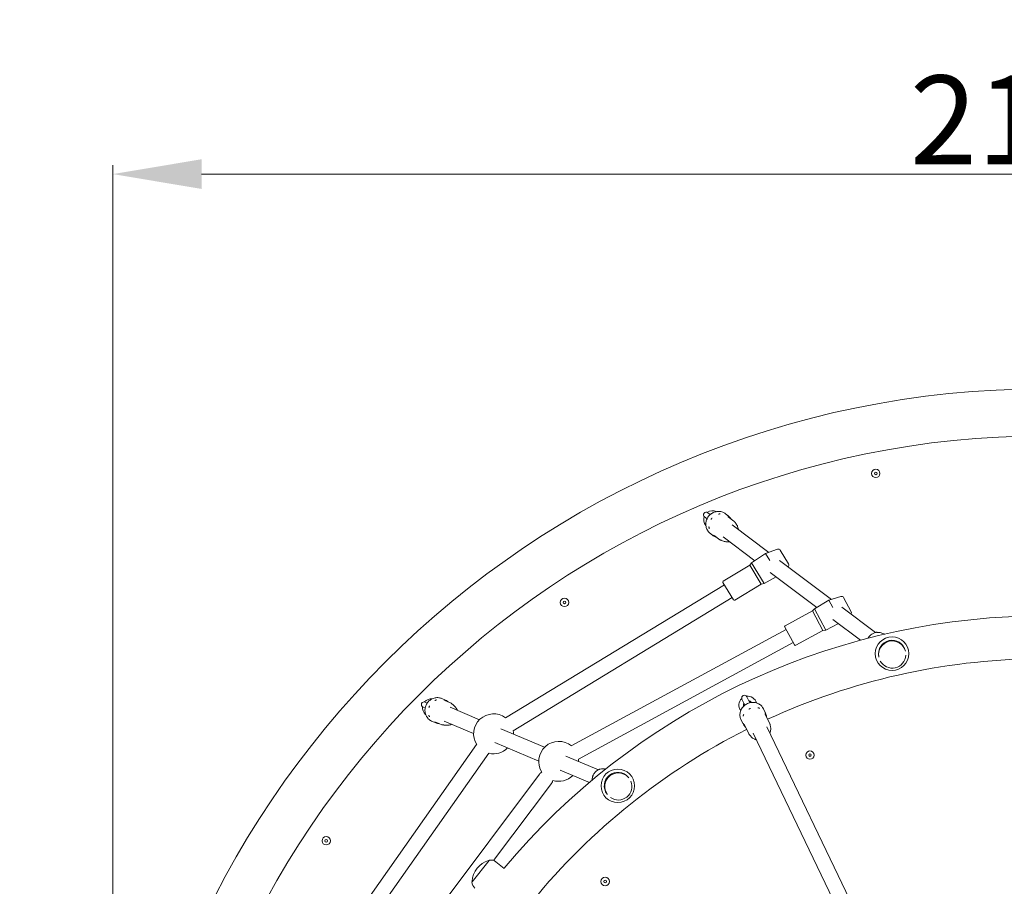
# Model space of a CAD drawing. Units: millimetres. Extents: x 9572 to 26951, y -4171 to 12644.
# Drawn here: x 20546 to 21656, y 3744 to 4720 of the extents above; entities that cross this region are included whole.
import ezdxf

# ---------------------------------------------------------------- set-up
doc = ezdxf.new("R2010")
doc.units = ezdxf.units.MM
doc.header["$LTSCALE"] = 30
doc.linetypes.add('ACAD_ISO03W100', pattern=[30, 12, -18])
doc.layers.add('InterSystem-dimension', color=7, linetype='Continuous', lineweight=5)
doc.layers.add('InterSystem-drawing', color=7, linetype='Continuous', lineweight=9)
doc.styles.add('arial', font='arial.ttf')
doc.dimstyles.new('IS_1-50(mm)', dxfattribs={"dimtxt": 100, "dimasz": 100, "dimexe": 10, "dimexo": 50, "dimgap": 10, "dimtad": 1, "dimdec": 0, "dimrnd": 0.5, "dimzin": 0, "dimtxsty": 'arial', "dimcen": 100, "dimclrd": 256, "dimclre": 256, "dimclrt": 256, "dimadec": 1, "dimazin": 0, "dimtfac": 1, "dimtdec": 0, "dimtmove": 0, "dimatfit": 3, "dimfxl": 0, "dimtolj": 1, "dimtzin": 0, "dimlwd": -1, "dimlwe": -1, "dimarcsym": 0})

# ---------------------------------------------------------------- blocks, each defined once
blk = doc.blocks.new('*D2')
at = {"layer": 'Defpoints', "color": 0, "transparency": 16777216}
for p in [(24751, 6654.9), (18651, 3254.4), (24751, 3254.4)]:
    blk.add_point(p, dxfattribs=at)
at = {"layer": 'InterSystem-dimension', "transparency": 16777216}
for p, q in [((18651, 3304.4), (18651, 6664.9)), ((24751, 3304.4), (24751, 6664.9)), ((18751, 6654.9), (24651, 6654.9))]:
    blk.add_line(p, q, dxfattribs=at)
for points in [[(18751, 6671.5), (18751, 6638.2), (18651, 6654.9)], [(24651, 6671.5), (24651, 6638.2), (24751, 6654.9)]]:
    blk.add_solid(points, dxfattribs=at)
at = {"layer": 'InterSystem-dimension', "transparency": 16777216, "insert": (21701, 6715.9), "char_height": 100, "attachment_point": 5, "style": 'arial'}
blk.add_mtext('\\A1;6100', dxfattribs=at)
blk = doc.blocks.new('*D3')
at = {"layer": 'Defpoints', "color": 0, "transparency": 16777216}
for p in [(22751, 4546.3), (20651, 3254.4), (22751, 3254.4)]:
    blk.add_point(p, dxfattribs=at)
at = {"layer": 'InterSystem-dimension', "transparency": 16777216}
for p, q in [((20651, 3304.4), (20651, 4556.3)), ((22751, 3304.4), (22751, 4556.3)), ((20751, 4546.3), (22651, 4546.3))]:
    blk.add_line(p, q, dxfattribs=at)
for points in [[(20751, 4563), (20751, 4529.6), (20651, 4546.3)], [(22651, 4563), (22651, 4529.6), (22751, 4546.3)]]:
    blk.add_solid(points, dxfattribs=at)
at = {"layer": 'InterSystem-dimension', "transparency": 16777216, "insert": (21701, 4607.4), "char_height": 100, "attachment_point": 5, "style": 'arial'}
blk.add_mtext('\\A1;2100', dxfattribs=at)

msp = doc.modelspace()

# ---------------------------------------------------------------- linework, layer by layer
at = {"layer": 'InterSystem-drawing'}
for p, q in [((21324.5, 4162.7), (21321.7, 4164.8)), ((21341.6, 4163.6), (21344.7, 4161.3)), ((21318.1, 4160), (21320.9, 4157.9)), ((21351.2, 4155.4), (21344.6, 4160.3)), ((21324.8, 4141.2), (21327.9, 4138.9)), ((21349.2, 4151.1), (21390.6, 4120)), ((21335.5, 4134.3), (21328.8, 4139.3)), ((21339, 4137.5), (21374.8, 4110.6)), ((21371.2, 4108.2), (21387, 4118.7)), ((21400.4, 4123.6), (21387, 4118.7)), ((21391.8, 4110.9), (21387, 4118.7)), ((21412.8, 4107.1), (21403.4, 4122.6)), ((21369.1, 4105.8), (21371.2, 4108.2)), ((21385.2, 4085.1), (21371.2, 4108.2)), ((21402.5, 4111.1), (21461.2, 4067)), ((21339.2, 4087.6), (21369.1, 4105.8)), ((21382.1, 4084.4), (21369.1, 4105.8)), ((21392.2, 4097.5), (21444.8, 4058.1)), ((21412.4, 4103.9), (21412.2, 4103.8)), ((21350.8, 4066.6), (21338.9, 4086.2)), ((21382.1, 4084.4), (21385.2, 4085.1)), ((21385.2, 4085.1), (21398.8, 4092.6)), ((21340.5, 4083.7), (21093.6, 3933.8)), ((21352.2, 4066.2), (21382.1, 4084.4)), ((21349.3, 4069.1), (21102.4, 3919.2)), ((21441.9, 4056.4), (21458.2, 4066.1)), ((21471.8, 4070.3), (21458.2, 4066.1)), ((21462.6, 4058.1), (21458.2, 4066.1)), ((21483.4, 4053.2), (21474.8, 4069.2)), ((21409, 4037.4), (21439.7, 4054.1)), ((21439.7, 4054.1), (21441.9, 4056.4)), ((21451.6, 4032.1), (21439.7, 4054.1)), ((21454.8, 4032.6), (21441.9, 4056.4)), ((21473, 4058.2), (21511, 4029.7)), ((21462.8, 4044.6), (21494.1, 4021.1)), ((21410, 4033.4), (21167.9, 3902.1)), ((21419.5, 4015.8), (21408.6, 4036)), ((21420.9, 4015.4), (21451.6, 4032.1)), ((21451.6, 4032.1), (21454.8, 4032.6)), ((21454.8, 4032.6), (21469.2, 4039.8)), ((21418.1, 4018.4), (21176, 3887.2)), ((21022, 3955.4), (21025.2, 3954.1)), ((21032.3, 3950.2), (21025.3, 3953.1)), ((21360.3, 3954.9), (21363.6, 3948)), ((21369.1, 3950.6), (21365.7, 3957.5)), ((21000.7, 3945.9), (21003.2, 3944.9)), ((21005.5, 3950.4), (21003.1, 3951.5)), ((21031.2, 3945.6), (21064.3, 3931.6)), ((21384.4, 3944), (21386.9, 3939)), ((21011.1, 3929.6), (21014.3, 3928.3)), ((21024.6, 3929.9), (21057.7, 3915.9)), ((21359.2, 3931.9), (21361.7, 3926.8)), ((21391.8, 3926.9), (21386.5, 3937.9)), ((21022.1, 3925.9), (21015.1, 3928.8)), ((21088.4, 3921.4), (21137.8, 3900.7)), ((21368.1, 3915.5), (21362.7, 3926.5)), ((21388.2, 3923.6), (21541.3, 3605.7)), ((21372.8, 3916.3), (21526, 3598.3)), ((21061.2, 3903.6), (20872.9, 3636.9)), ((21081.8, 3905.8), (21131.2, 3885)), ((21075.1, 3893.8), (20886.8, 3627.1)), ((21161.9, 3890.5), (21198.4, 3875.1)), ((21155.3, 3874.8), (21188.4, 3860.9)), ((21132, 3870.1), (20946.3, 3622.9)), ((21145.6, 3859.9), (21080.3, 3772.9)), ((21075.2, 3773.1), (21056, 3749)), ((21092.1, 3764.1), (21082.9, 3771.5))]:
    msp.add_line(p, q, dxfattribs=at)
at = {"layer": 'InterSystem-drawing', "linetype": 'ACAD_ISO03W100', "ltscale": 0.3}
msp.add_circle((21701, 3254.4), 3050, dxfattribs=at)
at = {"layer": 'InterSystem-drawing'}
for centre, radius in [((21701, 3254.4), 1050), ((21511.1, 4209.1), 4.75), ((21511.1, 4209.1), 1.5), ((21160.2, 4063.8), 4.75), ((21160.2, 4063.8), 1.5), ((21529.5, 4006), 18.9), ((21437, 3891.8), 4.75), ((21437, 3891.8), 1.5), ((21220.3, 3857.1), 18.9), ((20891.6, 3795.2), 4.75), ((20891.6, 3795.2), 1.5), ((21206.1, 3749.3), 4.75), ((21206.1, 3749.3), 1.5)]:
    msp.add_circle(centre, radius, dxfattribs=at)
for centre, radius, start, end in [((21701, 3254.4), 997, 90.0115, 269.9885), ((21319.9, 4162.4), 3, 53.1246, 233.1246), ((21327.1, 4157), 10, 64.906, 125.9784), ((21327.1, 4157), 10, 160.2708, 221.3432), ((21401.3, 4121.3), 2.48, 31.2689, 110.1558), ((21410.7, 4105.8), 2.48, 312.3819, 31.2689), ((21339.7, 4086.8), 1, 121.2689, 211.2689), ((21351.7, 4067.1), 1, 211.2689, 301.2689), ((21472.6, 4068), 2.48, 28.4676, 107.3545), ((21481.2, 4052), 2.48, 322.984, 28.4676), ((21701, 3254.4), 794.2, 91.3637, 140.0649), ((21409.4, 4036.5), 1, 118.4676, 208.4676), ((21529.5, 4006), 15.2, 13.9316, 191.7827), ((21529.7, 4005), 15.3, 14.3869, 191.3274), ((21420.4, 4016.3), 1, 208.4676, 298.4676), ((21701, 3254.4), 745.9, 90.7682, 114.7032), ((21529.7, 4005), 15.3, 208.7711, 356.9432), ((21010.2, 3945.2), 10, 84.7696, 139.9985), ((21366.9, 3948.1), 10, 132.8605, 217.3605), ((21363, 3956.2), 3, 25.7143, 205.7143), ((21366.9, 3948.1), 10, 14.068, 98.5681), ((21366.9, 3948.1), 5, 35.3612, 78.8444), ((21366.9, 3948.1), 4.5, 38.7511, 73.904), ((21001.9, 3948.7), 3, 67.1447, 247.1447), ((21010.2, 3945.2), 10, 174.2909, 229.5198), ((21366.9, 3948.1), 5, 152.5842, 196.0673), ((21366.9, 3948.1), 4.5, 157.5246, 192.6774), ((21080.2, 3915.7), 22.5, 53.465, 212.5644), ((21080.2, 3915.7), 22.5, 359.3408, 9.0728), ((21701, 3254.4), 745.9, 116.7254, 140.6604), ((21080.2, 3915.7), 22.5, 256.9566, 314.9486), ((21153.7, 3884.7), 22.5, 50.6637, 213.0233), ((21153.7, 3884.7), 22.5, 359.3408, 6.2715), ((21138.8, 3865), 8.5, 118.2931, 143.0813), ((21138.8, 3865), 8.5, 323.0813, 347.8695), ((21153.7, 3884.7), 22.5, 253.1392, 314.9486), ((21220.3, 3857.1), 15.2, 39.6459, 217.497), ((21220.9, 3856.4), 15.3, 40.1012, 217.0416), ((21220.9, 3856.4), 15.3, 234.4854, 22.6575), ((21082.5, 3747.6), 26.6, 107.0549, 175.8022), ((21074.9, 3772.6), 0.5, 58.5349, 107.0549), ((21075.4, 3773), 0.2, 103.2047, 141.4286), ((21077.4, 3764.6), 8.86, 51.4286, 103.2047), ((21056.5, 3749.5), 0.5, 175.8022, 224.3223), ((21056.2, 3748.9), 0.2, 141.4286, 179.6524), ((21064.8, 3748.8), 8.86, 179.6524, 231.4286)]:
    msp.add_arc(centre, radius, start, end, dxfattribs=at)
for points, knots in [([(21324.8, 4141.2), (21323.7, 4142.1), (21322.7, 4143.1), (21321.1, 4145.5), (21320.5, 4146.8), (21319.7, 4149.6), (21319.5, 4151.1), (21319.6, 4154), (21319.9, 4155.5), (21321, 4158.3), (21321.7, 4159.6), (21323.6, 4162), (21324.7, 4163), (21327.2, 4164.7), (21328.5, 4165.3), (21331.4, 4166.1), (21332.9, 4166.3), (21335.8, 4166.2), (21337.2, 4165.9), (21339.7, 4164.9), (21340.7, 4164.3), (21341.6, 4163.6)], [4.712389, 4.712389, 4.712389, 4.712389, 5.028762, 5.028762, 5.345931, 5.345931, 5.665055, 5.665055, 5.986344, 5.986344, 6.309173, 6.309173, 6.632491, 6.632491, 6.955134, 6.955134, 7.276084, 7.276084, 7.594823, 7.594823, 7.853982, 7.853982, 7.853982, 7.853982]), ([(21335.9, 4163.4), (21335.8, 4163.4), (21335.8, 4163.4), (21335.7, 4163.4), (21335.6, 4163.4), (21335.4, 4163.4), (21335.2, 4163.4), (21335, 4163.4), (21334.9, 4163.4), (21334.8, 4163.4), (21334.7, 4163.3), (21334.6, 4163.3), (21334.5, 4163.3), (21334.2, 4163.2), (21334, 4163.2), (21333.8, 4163.1), (21333.8, 4163.1), (21333.8, 4163.1)], [-0.2120435, -0.2120435, -0.2120435, -0.2120435, -0.207987, -0.207987, -0.1772991, -0.1772991, -0.1353901, -0.1353901, -0.1106556, -0.1106556, -0.0883289, -0.0883289, -0.0595832, -0.0595832, 0, 0, 0.0040536, 0.0040536, 0.0040536, 0.0040536]), ([(21326.6, 4158.7), (21326.6, 4158.7), (21326.6, 4158.7), (21326.5, 4158.6), (21326.5, 4158.5), (21326.3, 4158.4), (21326.2, 4158.3), (21326.1, 4158.1), (21326, 4158), (21325.9, 4157.9), (21325.9, 4157.8), (21325.8, 4157.7), (21325.7, 4157.6), (21325.6, 4157.4), (21325.5, 4157.2), (21325.4, 4157), (21325.4, 4157), (21325.4, 4157)], [-0.2120435, -0.2120435, -0.2120435, -0.2120435, -0.207987, -0.207987, -0.1772992, -0.1772992, -0.1353902, -0.1353902, -0.1106556, -0.1106556, -0.088329, -0.088329, -0.0595832, -0.0595832, 0, 0, 0.0040536, 0.0040536, 0.0040536, 0.0040536]), ([(21345.4, 4160.3), (21345.4, 4160.3), (21345.4, 4160.3), (21345.3, 4160.4), (21345.2, 4160.5), (21345.1, 4160.6), (21345, 4160.7), (21344.8, 4160.8), (21344.7, 4160.9), (21344.6, 4161), (21344.6, 4161), (21344.4, 4161.1), (21344.4, 4161.2), (21344.1, 4161.3), (21344, 4161.4), (21343.8, 4161.5), (21343.8, 4161.5), (21343.8, 4161.5)], [-0.2120435, -0.2120435, -0.2120435, -0.2120435, -0.207987, -0.207987, -0.1772992, -0.1772992, -0.1353902, -0.1353902, -0.1106556, -0.1106556, -0.088329, -0.088329, -0.0595832, -0.0595832, 0, 0, 0.0040536, 0.0040536, 0.0040536, 0.0040536]), ([(21344.7, 4161.3), (21345.9, 4160.5), (21346.9, 4159.4), (21347.7, 4158.1), (21347.8, 4158), (21347.9, 4157.9)], [1.5707963, 1.5707963, 1.5707963, 1.5707963, 1.8898283, 1.8898283, 1.9181667, 1.9181667, 1.9181667, 1.9181667]), ([(21351.2, 4155.4), (21351.3, 4155.3), (21351.4, 4155.2), (21351.6, 4155.1), (21351.6, 4155), (21351.7, 4154.9), (21351.8, 4154.8), (21351.9, 4154.7), (21351.9, 4154.6), (21352, 4154.5), (21352, 4154.4), (21352.1, 4154.4)], [-0.60976372, -0.60976372, -0.60976372, -0.60976372, -0.60339814, -0.60339814, -0.59703257, -0.59703257, -0.590667, -0.590667, -0.58430142, -0.58430142, -0.57793585, -0.57793585, -0.57793585, -0.57793585]), ([(21352.3, 4154), (21352.3, 4154), (21352.3, 4154), (21352.3, 4154), (21352.2, 4154), (21352.2, 4154.1), (21352.2, 4154.1), (21352.1, 4154.2), (21352.1, 4154.3), (21352.1, 4154.4)], [-0.09118116, -0.09118116, -0.09118116, -0.09118116, -0.08525382, -0.08525382, -0.07400782, -0.07400782, -0.06517747, -0.06517747, -0.05729678, -0.05729678, -0.05729678, -0.05729678]), ([(21352.3, 4154), (21352.3, 4154), (21352.3, 4154), (21352.3, 4154), (21352.3, 4154), (21352.3, 4154)], [0.142037724, 0.142037724, 0.142037724, 0.142037724, 0.145845878, 0.145845878, 0.148125234, 0.148125234, 0.148125234, 0.148125234]), ([(21352.3, 4154), (21353.2, 4153.1), (21354, 4152), (21355.3, 4149.7), (21355.7, 4148.5), (21356, 4146.7), (21356, 4146.3), (21356.1, 4145.9)], [1.6760436, 1.6760436, 1.6760436, 1.6760436, 1.9921955, 1.9921955, 2.3097237, 2.3097237, 2.4086122, 2.4086122, 2.4086122, 2.4086122]), ([(21323.2, 4148.9), (21323.2, 4148.9), (21323.2, 4148.9), (21323.1, 4148.8), (21323.1, 4148.7), (21323.1, 4148.4), (21323.1, 4148.3), (21323.2, 4148.1), (21323.2, 4148), (21323.2, 4147.9), (21323.2, 4147.8), (21323.2, 4147.6), (21323.2, 4147.5), (21323.3, 4147.2), (21323.3, 4147.1), (21323.4, 4146.9), (21323.4, 4146.8), (21323.4, 4146.8)], [-0.2120435, -0.2120435, -0.2120435, -0.2120435, -0.207987, -0.207987, -0.1772991, -0.1772991, -0.1353901, -0.1353901, -0.1106556, -0.1106556, -0.0883289, -0.0883289, -0.0595832, -0.0595832, 0, 0, 0.0040536, 0.0040536, 0.0040536, 0.0040536]), ([(21355.8, 4147.9), (21355.8, 4147.7), (21355.9, 4147.6), (21356, 4147.4), (21356.1, 4147.2), (21356.1, 4146.8), (21356.1, 4146.7), (21356.1, 4146.4), (21356.1, 4146.2), (21356.1, 4146), (21356.1, 4146), (21356.1, 4145.9)], [-0.63570077, -0.63570077, -0.63570077, -0.63570077, -0.62707907, -0.62707907, -0.61421602, -0.61421602, -0.60135297, -0.60135297, -0.58848991, -0.58848991, -0.58140046, -0.58140046, -0.58140046, -0.58140046]), ([(21327.4, 4139.8), (21327.5, 4139.8), (21327.5, 4139.7), (21327.5, 4139.7), (21327.6, 4139.6), (21327.8, 4139.4), (21327.9, 4139.4), (21328, 4139.2), (21328.1, 4139.2), (21328.2, 4139.1), (21328.3, 4139), (21328.4, 4138.9), (21328.5, 4138.9), (21328.7, 4138.7), (21328.9, 4138.6), (21329.1, 4138.5), (21329.1, 4138.5), (21329.1, 4138.5)], [-0.2120435, -0.2120435, -0.2120435, -0.2120435, -0.207987, -0.207987, -0.1772992, -0.1772992, -0.1353902, -0.1353902, -0.1106556, -0.1106556, -0.088329, -0.088329, -0.0595832, -0.0595832, 0, 0, 0.0040536, 0.0040536, 0.0040536, 0.0040536]), ([(21332.1, 4136.8), (21331.7, 4136.9), (21331.3, 4137.1), (21329.9, 4137.6), (21328.8, 4138.2), (21327.9, 4138.9)], [4.3650186, 4.3650186, 4.3650186, 4.3650186, 4.4514409, 4.4514409, 4.712389, 4.712389, 4.712389, 4.712389]), ([(21336.6, 4133.8), (21336.6, 4133.8), (21336.5, 4133.8), (21336.4, 4133.9), (21336.3, 4133.9), (21336.1, 4133.9), (21336.1, 4134), (21335.9, 4134), (21335.8, 4134.1), (21335.6, 4134.2), (21335.5, 4134.2), (21335.5, 4134.3)], [-0.64155357, -0.64155357, -0.64155357, -0.64155357, -0.6351956, -0.6351956, -0.62883763, -0.62883763, -0.62247966, -0.62247966, -0.61612169, -0.61612169, -0.60976372, -0.60976372, -0.60976372, -0.60976372]), ([(21337.1, 4133.7), (21337.1, 4133.7), (21337.1, 4133.7), (21337, 4133.7), (21337, 4133.7), (21337, 4133.7), (21336.9, 4133.8), (21336.8, 4133.8), (21336.8, 4133.8), (21336.6, 4133.8)], [0.52746848, 0.52746848, 0.52746848, 0.52746848, 0.53339584, 0.53339584, 0.54464184, 0.54464184, 0.55347219, 0.55347219, 0.56135288, 0.56135288, 0.56135288, 0.56135288]), ([(21337.1, 4133.7), (21337.1, 4133.7), (21337.1, 4133.7), (21337.1, 4133.7), (21337.1, 4133.7), (21337.1, 4133.7)], [0.508087355, 0.508087355, 0.508087355, 0.508087355, 0.510366923, 0.510366923, 0.514175497, 0.514175497, 0.514175497, 0.514175497]), ([(21345.9, 4132.3), (21345.7, 4132.3), (21345.5, 4132.2), (21344, 4132), (21342.6, 4132), (21340, 4132.4), (21338.7, 4132.8), (21337.4, 4133.5), (21337.2, 4133.6), (21337.1, 4133.7)], [3.8745731, 3.8745731, 3.8745731, 3.8745731, 3.9209396, 3.9209396, 4.2411888, 4.2411888, 4.5590463, 4.5590463, 4.6071417, 4.6071417, 4.6071417, 4.6071417]), ([(21345.9, 4132.3), (21345.8, 4132.3), (21345.8, 4132.2), (21345.6, 4132.2), (21345.5, 4132.1), (21345.2, 4132), (21345, 4132), (21344.6, 4132), (21344.5, 4132), (21344.2, 4132), (21344, 4132), (21343.9, 4132.1)], [-0.63804546, -0.63804546, -0.63804546, -0.63804546, -0.63095723, -0.63095723, -0.6180961, -0.6180961, -0.60523497, -0.60523497, -0.59237384, -0.59237384, -0.58375543, -0.58375543, -0.58375543, -0.58375543]), ([(21510.9, 4029.7), (21510, 4029.5), (21509.2, 4029.2), (21507.1, 4028.3), (21506, 4027.5), (21504.5, 4026.2), (21504.1, 4025.7), (21503.7, 4025.3)], [5.5549892, 5.5549892, 5.5549892, 5.5549892, 5.7711668, 5.7711668, 6.0932351, 6.0932351, 6.2353814, 6.2353814, 6.2353814, 6.2353814]), ([(21513.1, 4029.9), (21512.9, 4030), (21512.7, 4030), (21512.4, 4030.1), (21512.2, 4030.1), (21511.8, 4030), (21511.7, 4030), (21511.4, 4029.9), (21511.2, 4029.9), (21511, 4029.8), (21510.9, 4029.7), (21510.8, 4029.7)], [-0.63994213, -0.63994213, -0.63994213, -0.63994213, -0.62707907, -0.62707907, -0.61421602, -0.61421602, -0.60135297, -0.60135297, -0.58848991, -0.58848991, -0.57562686, -0.57562686, -0.57562686, -0.57562686]), ([(21510.8, 4029.7), (21510.8, 4029.7), (21510.8, 4029.7), (21510.8, 4029.7), (21510.8, 4029.7), (21510.8, 4029.7), (21510.8, 4029.7), (21510.8, 4029.7), (21510.8, 4029.7), (21510.8, 4029.7), (21510.8, 4029.7), (21510.8, 4029.7)], [-0.127189378, -0.127189378, -0.127189378, -0.127189378, -0.125941107, -0.125941107, -0.124692836, -0.124692836, -0.123444565, -0.123444565, -0.122196294, -0.122196294, -0.120948023, -0.120948023, -0.120948023, -0.120948023]), ([(21519.8, 4028.3), (21518.6, 4029), (21517.4, 4029.5), (21515.1, 4030), (21514, 4030), (21512.9, 4030)], [4.8186693, 4.8186693, 4.8186693, 4.8186693, 5.1337882, 5.1337882, 5.3938125, 5.3938125, 5.3938125, 5.3938125]), ([(21513.1, 4029.9), (21513.1, 4029.9), (21513.1, 4029.9), (21513.1, 4029.9), (21513.1, 4029.9), (21513.1, 4029.9), (21513.1, 4029.9), (21513.1, 4029.9)], [0.5568429, 0.5568429, 0.5568429, 0.5568429, 0.56498656, 0.56498656, 0.5811988, 0.5811988, 0.58336853, 0.58336853, 0.58336853, 0.58336853]), ([(21503, 4024.3), (21502.8, 4024), (21502.6, 4023.7), (21502.4, 4023.3), (21502.4, 4023.3), (21502.4, 4023.3)], [6.33098698, 6.33098698, 6.33098698, 6.33098698, 6.41664034, 6.41664034, 6.42853991, 6.42853991, 6.42853991, 6.42853991]), ([(21504.1, 4025.5), (21504, 4025.5), (21503.9, 4025.4), (21503.7, 4025.2), (21503.6, 4025.1), (21503.4, 4024.9), (21503.3, 4024.8), (21503.1, 4024.5), (21503, 4024.4), (21502.9, 4024.1), (21502.9, 4024), (21502.9, 4023.9)], [-0.64382835, -0.64382835, -0.64382835, -0.64382835, -0.63019332, -0.63019332, -0.61655829, -0.61655829, -0.60292326, -0.60292326, -0.58928823, -0.58928823, -0.5756532, -0.5756532, -0.5756532, -0.5756532]), ([(21519.8, 4028.3), (21519.8, 4028.3), (21519.8, 4028.3), (21519.8, 4028.3), (21519.8, 4028.3), (21519.8, 4028.3), (21519.8, 4028.3), (21519.9, 4028.3), (21519.9, 4028.3), (21520, 4028.3), (21520.1, 4028.2), (21520.2, 4028.2)], [-0.10468553, -0.10468553, -0.10468553, -0.10468553, -0.09923234, -0.09923234, -0.08525382, -0.08525382, -0.07400782, -0.07400782, -0.06517747, -0.06517747, -0.05729678, -0.05729678, -0.05729678, -0.05729678]), ([(21521.2, 4027.9), (21521.2, 4027.9), (21521.1, 4027.9), (21521, 4028), (21520.9, 4028), (21520.8, 4028.1), (21520.7, 4028.1), (21520.5, 4028.1), (21520.5, 4028.2), (21520.3, 4028.2), (21520.3, 4028.2), (21520.2, 4028.2)], [-0.60480242, -0.60480242, -0.60480242, -0.60480242, -0.60339814, -0.60339814, -0.59703257, -0.59703257, -0.590667, -0.590667, -0.58430142, -0.58430142, -0.57793585, -0.57793585, -0.57793585, -0.57793585]), ([(21011.1, 3929.6), (21009.8, 3930.2), (21008.6, 3930.9), (21006.4, 3932.9), (21005.5, 3934), (21004, 3936.5), (21003.5, 3937.9), (21002.9, 3940.8), (21002.8, 3942.3), (21003.2, 3945.3), (21003.6, 3946.8), (21004.8, 3949.5), (21005.6, 3950.8), (21007.7, 3953), (21008.8, 3953.9), (21011.4, 3955.4), (21012.8, 3955.9), (21015.7, 3956.5), (21017.2, 3956.5), (21019.8, 3956.2), (21020.9, 3955.9), (21022, 3955.4)], [4.712389, 4.712389, 4.712389, 4.712389, 5.029422, 5.029422, 5.347096, 5.347096, 5.666357, 5.666357, 5.987404, 5.987404, 6.309747, 6.309747, 6.632503, 6.632503, 6.954685, 6.954685, 7.275446, 7.275446, 7.594389, 7.594389, 7.853982, 7.853982, 7.853982, 7.853982]), ([(21016.1, 3954), (21016, 3954), (21016, 3954), (21015.9, 3953.9), (21015.8, 3953.9), (21015.6, 3953.9), (21015.5, 3953.8), (21015.3, 3953.7), (21015.2, 3953.7), (21015, 3953.7), (21015, 3953.6), (21014.8, 3953.6), (21014.7, 3953.5), (21014.5, 3953.4), (21014.3, 3953.3), (21014.1, 3953.2), (21014.1, 3953.2), (21014.1, 3953.1)], [-0.2120435, -0.2120435, -0.2120435, -0.2120435, -0.207987, -0.207987, -0.1772991, -0.1772991, -0.1353901, -0.1353901, -0.1106556, -0.1106556, -0.0883289, -0.0883289, -0.0595832, -0.0595832, 0, 0, 0.0040536, 0.0040536, 0.0040536, 0.0040536]), ([(21026.1, 3953.2), (21026.1, 3953.2), (21026.1, 3953.2), (21026, 3953.3), (21025.9, 3953.4), (21025.7, 3953.5), (21025.6, 3953.5), (21025.4, 3953.6), (21025.4, 3953.7), (21025.2, 3953.7), (21025.1, 3953.8), (21025, 3953.8), (21024.9, 3953.8), (21024.6, 3953.9), (21024.5, 3954), (21024.3, 3954), (21024.3, 3954), (21024.2, 3954)], [-0.2120435, -0.2120435, -0.2120435, -0.2120435, -0.207987, -0.207987, -0.1772992, -0.1772992, -0.1353902, -0.1353902, -0.1106556, -0.1106556, -0.088329, -0.088329, -0.0595832, -0.0595832, 0, 0, 0.0040536, 0.0040536, 0.0040536, 0.0040536]), ([(21025.2, 3954.1), (21026.6, 3953.5), (21027.8, 3952.7), (21029, 3951.7), (21029.1, 3951.6), (21029.2, 3951.5)], [1.5707963, 1.5707963, 1.5707963, 1.5707963, 1.890006, 1.890006, 1.9182562, 1.9182562, 1.9182562, 1.9182562]), ([(21008.2, 3947.2), (21008.2, 3947.2), (21008.2, 3947.2), (21008.1, 3947.1), (21008.1, 3947), (21008, 3946.8), (21007.9, 3946.7), (21007.8, 3946.5), (21007.8, 3946.4), (21007.7, 3946.2), (21007.7, 3946.2), (21007.6, 3946), (21007.6, 3945.9), (21007.5, 3945.6), (21007.4, 3945.4), (21007.4, 3945.2), (21007.4, 3945.2), (21007.4, 3945.2)], [-0.2120435, -0.2120435, -0.2120435, -0.2120435, -0.207987, -0.207987, -0.1772992, -0.1772992, -0.1353902, -0.1353902, -0.1106556, -0.1106556, -0.088329, -0.088329, -0.0595832, -0.0595832, 0, 0, 0.0040536, 0.0040536, 0.0040536, 0.0040536]), ([(21032.3, 3950.2), (21032.4, 3950.1), (21032.5, 3950.1), (21032.6, 3950), (21032.7, 3949.9), (21032.9, 3949.8), (21032.9, 3949.8), (21033.1, 3949.7), (21033.1, 3949.6), (21033.2, 3949.5), (21033.3, 3949.4), (21033.3, 3949.4)], [-0.60976372, -0.60976372, -0.60976372, -0.60976372, -0.60346833, -0.60346833, -0.59717294, -0.59717294, -0.59087755, -0.59087755, -0.58458216, -0.58458216, -0.57828677, -0.57828677, -0.57828677, -0.57828677]), ([(21033.6, 3949.1), (21033.6, 3949.1), (21033.6, 3949.1), (21033.6, 3949.1), (21033.6, 3949.1), (21033.6, 3949.1), (21033.5, 3949.2), (21033.5, 3949.2), (21033.4, 3949.3), (21033.3, 3949.4), (21033.3, 3949.4), (21033.3, 3949.4)], [-0.08252504, -0.08252504, -0.08252504, -0.08252504, -0.08214568, -0.08214568, -0.07031926, -0.07031926, -0.06165954, -0.06165954, -0.05314028, -0.05314028, -0.05211655, -0.05211655, -0.05211655, -0.05211655]), ([(21033.6, 3949.1), (21034.7, 3948.4), (21035.8, 3947.6), (21037.6, 3945.7), (21038.3, 3944.5), (21039, 3942.9), (21039.1, 3942.6), (21039.3, 3942.2)], [1.6769701, 1.6769701, 1.6769701, 1.6769701, 1.9938219, 1.9938219, 2.3117859, 2.3117859, 2.4091937, 2.4091937, 2.4091937, 2.4091937]), ([(21038.5, 3944), (21038.6, 3943.9), (21038.7, 3943.8), (21038.9, 3943.6), (21039, 3943.4), (21039.1, 3943.1), (21039.2, 3942.9), (21039.3, 3942.6), (21039.3, 3942.5), (21039.3, 3942.3), (21039.3, 3942.2), (21039.3, 3942.1)], [-0.63682591, -0.63682591, -0.63682591, -0.63682591, -0.62685365, -0.62685365, -0.61405844, -0.61405844, -0.60126322, -0.60126322, -0.58846801, -0.58846801, -0.58243333, -0.58243333, -0.58243333, -0.58243333]), ([(21359.2, 3931.9), (21358.6, 3933.1), (21358.2, 3934.4), (21357.9, 3937.2), (21358, 3938.6), (21358.6, 3941.3), (21359.2, 3942.7), (21360.7, 3945.1), (21361.6, 3946.3), (21363.9, 3948.3), (21365.1, 3949.1), (21367.9, 3950.4), (21369.3, 3950.8), (21372.3, 3951.2), (21373.8, 3951.1), (21376.7, 3950.6), (21378, 3950.1), (21380.5, 3948.7), (21381.6, 3947.9), (21383.3, 3946), (21383.9, 3945.1), (21384.4, 3944)], [1.570796, 1.570796, 1.570796, 1.570796, 1.882145, 1.882145, 2.195628, 2.195628, 2.514003, 2.514003, 2.837188, 2.837188, 3.163357, 3.163357, 3.490403, 3.490403, 3.816292, 3.816292, 4.138863, 4.138863, 4.456377, 4.456377, 4.712389, 4.712389, 4.712389, 4.712389]), ([(21370, 3944.3), (21370, 3944.3), (21369.9, 3944.3), (21369.8, 3944.2), (21369.7, 3944.2), (21369.5, 3944.1), (21369.4, 3944.1), (21369.2, 3944), (21369.1, 3944), (21369, 3943.9), (21368.9, 3943.9), (21368.7, 3943.8), (21368.6, 3943.7), (21368.4, 3943.6), (21368.2, 3943.5), (21368.1, 3943.4), (21368.1, 3943.3), (21368, 3943.3)], [-0.2120435, -0.2120435, -0.2120435, -0.2120435, -0.207987, -0.207987, -0.1772992, -0.1772992, -0.1353902, -0.1353902, -0.1106556, -0.1106556, -0.088329, -0.088329, -0.0595832, -0.0595832, 0, 0, 0.0040536, 0.0040536, 0.0040536, 0.0040536]), ([(21380.2, 3944.4), (21380.2, 3944.4), (21380.2, 3944.4), (21380.1, 3944.5), (21380, 3944.5), (21379.8, 3944.6), (21379.7, 3944.7), (21379.5, 3944.8), (21379.4, 3944.8), (21379.3, 3944.8), (21379.2, 3944.8), (21379, 3944.9), (21378.9, 3944.9), (21378.7, 3945), (21378.5, 3945), (21378.3, 3945), (21378.3, 3945), (21378.3, 3945)], [-0.2120435, -0.2120435, -0.2120435, -0.2120435, -0.207987, -0.207987, -0.1772991, -0.1772991, -0.1353901, -0.1353901, -0.1106556, -0.1106556, -0.0883289, -0.0883289, -0.0595832, -0.0595832, 0, 0, 0.0040536, 0.0040536, 0.0040536, 0.0040536]), ([(21007.2, 3936.8), (21007.2, 3936.8), (21007.2, 3936.8), (21007.3, 3936.7), (21007.3, 3936.6), (21007.3, 3936.4), (21007.4, 3936.2), (21007.4, 3936), (21007.5, 3936), (21007.5, 3935.8), (21007.5, 3935.7), (21007.6, 3935.6), (21007.7, 3935.5), (21007.8, 3935.2), (21007.9, 3935.1), (21008, 3934.9), (21008, 3934.9), (21008, 3934.9)], [-0.2120435, -0.2120435, -0.2120435, -0.2120435, -0.207987, -0.207987, -0.1772991, -0.1772991, -0.1353901, -0.1353901, -0.1106556, -0.1106556, -0.0883289, -0.0883289, -0.0595832, -0.0595832, 0, 0, 0.0040536, 0.0040536, 0.0040536, 0.0040536]), ([(21362.3, 3937.3), (21362.3, 3937.3), (21362.3, 3937.3), (21362.2, 3937.2), (21362.2, 3937.1), (21362.1, 3936.9), (21362, 3936.8), (21361.9, 3936.6), (21361.9, 3936.6), (21361.8, 3936.4), (21361.8, 3936.3), (21361.7, 3936.2), (21361.7, 3936.1), (21361.6, 3935.8), (21361.6, 3935.7), (21361.5, 3935.5), (21361.5, 3935.4), (21361.5, 3935.4)], [-0.2120435, -0.2120435, -0.2120435, -0.2120435, -0.207987, -0.207987, -0.1772991, -0.1772991, -0.1353901, -0.1353901, -0.1106556, -0.1106556, -0.0883289, -0.0883289, -0.0595832, -0.0595832, 0, 0, 0.0040536, 0.0040536, 0.0040536, 0.0040536]), ([(21387, 3937.7), (21387, 3937.7), (21387, 3937.7), (21387, 3937.8), (21387, 3937.9), (21386.9, 3938.1), (21386.9, 3938.3), (21386.8, 3938.4), (21386.8, 3938.5), (21386.7, 3938.6), (21386.7, 3938.7), (21386.6, 3938.8), (21386.6, 3938.9), (21386.4, 3939.1), (21386.3, 3939.3), (21386.2, 3939.4), (21386.2, 3939.4), (21386.2, 3939.4)], [-0.2120435, -0.2120435, -0.2120435, -0.2120435, -0.207987, -0.207987, -0.1772992, -0.1772992, -0.1353902, -0.1353902, -0.1106556, -0.1106556, -0.088329, -0.088329, -0.0595832, -0.0595832, 0, 0, 0.0040536, 0.0040536, 0.0040536, 0.0040536]), ([(21386.9, 3939), (21387.5, 3937.7), (21387.8, 3936.4), (21388, 3934.9), (21388, 3934.8), (21388, 3934.7)], [4.712389, 4.712389, 4.712389, 4.712389, 5.0300505, 5.0300505, 5.0590752, 5.0590752, 5.0590752, 5.0590752]), ([(21013.7, 3929), (21013.7, 3929), (21013.7, 3929), (21013.8, 3928.9), (21013.9, 3928.8), (21014.1, 3928.7), (21014.2, 3928.7), (21014.4, 3928.6), (21014.5, 3928.5), (21014.6, 3928.5), (21014.7, 3928.5), (21014.8, 3928.4), (21014.9, 3928.4), (21015.2, 3928.3), (21015.4, 3928.2), (21015.6, 3928.2), (21015.6, 3928.2), (21015.6, 3928.2)], [-0.2120435, -0.2120435, -0.2120435, -0.2120435, -0.207987, -0.207987, -0.1772992, -0.1772992, -0.1353902, -0.1353902, -0.1106556, -0.1106556, -0.088329, -0.088329, -0.0595832, -0.0595832, 0, 0, 0.0040536, 0.0040536, 0.0040536, 0.0040536]), ([(21018.9, 3927.2), (21018.5, 3927.2), (21018.1, 3927.3), (21016.6, 3927.5), (21015.4, 3927.8), (21014.3, 3928.3)], [4.3649291, 4.3649291, 4.3649291, 4.3649291, 4.4513257, 4.4513257, 4.712389, 4.712389, 4.712389, 4.712389]), ([(21023.3, 3925.7), (21023.3, 3925.7), (21023.2, 3925.7), (21023.1, 3925.7), (21023, 3925.7), (21022.8, 3925.7), (21022.7, 3925.7), (21022.5, 3925.8), (21022.5, 3925.8), (21022.3, 3925.8), (21022.2, 3925.9), (21022.1, 3925.9)], [-0.64120386, -0.64120386, -0.64120386, -0.64120386, -0.63491583, -0.63491583, -0.6286278, -0.6286278, -0.62233978, -0.62233978, -0.61605175, -0.61605175, -0.60976372, -0.60976372, -0.60976372, -0.60976372]), ([(21023.8, 3925.7), (21023.8, 3925.7), (21023.8, 3925.7), (21023.8, 3925.7), (21023.7, 3925.7), (21023.7, 3925.7), (21023.7, 3925.7), (21023.6, 3925.7), (21023.5, 3925.7), (21023.4, 3925.7), (21023.3, 3925.7), (21023.3, 3925.7)], [0.53612461, 0.53612461, 0.53612461, 0.53612461, 0.53650397, 0.53650397, 0.5483304, 0.5483304, 0.55699012, 0.55699012, 0.56550939, 0.56550939, 0.56653311, 0.56653311, 0.56653311, 0.56653311]), ([(21032.7, 3926.5), (21032.5, 3926.4), (21032.3, 3926.3), (21030.9, 3925.7), (21029.6, 3925.4), (21026.9, 3925.2), (21025.6, 3925.3), (21024.1, 3925.6), (21023.9, 3925.7), (21023.8, 3925.7)], [3.8739917, 3.8739917, 3.8739917, 3.8739917, 3.9210358, 3.9210358, 4.2412109, 4.2412109, 4.5594324, 4.5594324, 4.6062152, 4.6062152, 4.6062152, 4.6062152]), ([(21032.7, 3926.5), (21032.7, 3926.4), (21032.6, 3926.4), (21032.5, 3926.3), (21032.4, 3926.2), (21032.1, 3926), (21031.9, 3926), (21031.6, 3925.8), (21031.4, 3925.8), (21031.1, 3925.8), (21030.9, 3925.8), (21030.8, 3925.8)], [-0.63701127, -0.63701127, -0.63701127, -0.63701127, -0.63097935, -0.63097935, -0.61818619, -0.61818619, -0.60539303, -0.60539303, -0.59259986, -0.59259986, -0.58263221, -0.58263221, -0.58263221, -0.58263221]), ([(21361.7, 3927.7), (21361.7, 3927.6), (21361.7, 3927.6), (21361.7, 3927.5), (21361.8, 3927.4), (21361.8, 3927.2), (21361.9, 3927.1), (21361.9, 3926.9), (21362, 3926.9), (21362, 3926.7), (21362.1, 3926.7), (21362.1, 3926.5), (21362.2, 3926.5), (21362.3, 3926.2), (21362.4, 3926.1), (21362.5, 3925.9), (21362.5, 3925.9), (21362.5, 3925.9)], [-0.2120435, -0.2120435, -0.2120435, -0.2120435, -0.207987, -0.207987, -0.1772992, -0.1772992, -0.1353902, -0.1353902, -0.1106556, -0.1106556, -0.088329, -0.088329, -0.0595832, -0.0595832, 0, 0, 0.0040536, 0.0040536, 0.0040536, 0.0040536]), ([(21364.3, 3923.2), (21364, 3923.5), (21363.8, 3923.8), (21362.8, 3924.9), (21362.1, 3925.8), (21361.7, 3926.8)], [7.5072954, 7.5072954, 7.5072954, 7.5072954, 7.5938757, 7.5938757, 7.8539816, 7.8539816, 7.8539816, 7.8539816]), ([(21392.1, 3925.1), (21392.5, 3924), (21392.7, 3922.7), (21392.7, 3920.2), (21392.5, 3918.9), (21391.9, 3917.3), (21391.8, 3916.9), (21391.6, 3916.5)], [4.8124132, 4.8124132, 4.8124132, 4.8124132, 5.1232652, 5.1232652, 5.437682, 5.437682, 5.5459355, 5.5459355, 5.5459355, 5.5459355]), ([(21391.8, 3926.9), (21391.8, 3926.8), (21391.9, 3926.7), (21391.9, 3926.5), (21392, 3926.4), (21392, 3926.2), (21392, 3926.1), (21392, 3925.9), (21392, 3925.9), (21392, 3925.7), (21392, 3925.7), (21392, 3925.6)], [-0.60976372, -0.60976372, -0.60976372, -0.60976372, -0.60309038, -0.60309038, -0.59641705, -0.59641705, -0.58974371, -0.58974371, -0.58307038, -0.58307038, -0.57639704, -0.57639704, -0.57639704, -0.57639704]), ([(21392.1, 3925.2), (21392.1, 3925.2), (21392.1, 3925.2), (21392, 3925.2), (21392, 3925.2), (21392, 3925.3), (21392, 3925.3), (21392, 3925.4), (21392, 3925.4), (21392, 3925.5), (21392, 3925.5), (21392, 3925.6)], [-0.12718938, -0.12718938, -0.12718938, -0.12718938, -0.11872539, -0.11872539, -0.11026139, -0.11026139, -0.1017974, -0.1017974, -0.0933334, -0.0933334, -0.08486941, -0.08486941, -0.08486941, -0.08486941]), ([(21392.1, 3925.2), (21392.1, 3925.2), (21392.1, 3925.2), (21392.1, 3925.2), (21392.1, 3925.2), (21392.1, 3925.2), (21392.1, 3925.2), (21392.1, 3925.1), (21392.1, 3925.1), (21392.1, 3925.1), (21392.1, 3925.1), (21392.1, 3925.1)], [0.14203772, 0.14203772, 0.14203772, 0.14203772, 0.14778937, 0.14778937, 0.15354103, 0.15354103, 0.15929268, 0.15929268, 0.16504433, 0.16504433, 0.17079598, 0.17079598, 0.17079598, 0.17079598]), ([(21368.9, 3914.5), (21368.8, 3914.5), (21368.8, 3914.5), (21368.7, 3914.6), (21368.6, 3914.7), (21368.5, 3914.8), (21368.5, 3914.9), (21368.3, 3915), (21368.3, 3915.1), (21368.2, 3915.2), (21368.1, 3915.3), (21368.1, 3915.5)], [-0.643087, -0.643087, -0.643087, -0.643087, -0.63642234, -0.63642234, -0.62975769, -0.62975769, -0.62309303, -0.62309303, -0.61642837, -0.61642837, -0.60976372, -0.60976372, -0.60976372, -0.60976372]), ([(21369.2, 3914.2), (21369.2, 3914.2), (21369.2, 3914.2), (21369.2, 3914.2), (21369.1, 3914.2), (21369.1, 3914.2), (21369.1, 3914.3), (21369.1, 3914.3), (21369.1, 3914.3), (21369, 3914.4), (21368.9, 3914.4), (21368.9, 3914.5)], [0.49146027, 0.49146027, 0.49146027, 0.49146027, 0.49992426, 0.49992426, 0.50838826, 0.50838826, 0.51685225, 0.51685225, 0.52531624, 0.52531624, 0.53378023, 0.53378023, 0.53378023, 0.53378023]), ([(21369.2, 3914.1), (21369.2, 3914.1), (21369.2, 3914.1), (21369.2, 3914.1), (21369.2, 3914.1), (21369.2, 3914.1), (21369.2, 3914.1), (21369.2, 3914.2), (21369.2, 3914.2), (21369.2, 3914.2), (21369.2, 3914.2), (21369.2, 3914.2)], [0.48541538, 0.48541538, 0.48541538, 0.48541538, 0.49116741, 0.49116741, 0.49691943, 0.49691943, 0.50267145, 0.50267145, 0.50842347, 0.50842347, 0.5141755, 0.5141755, 0.5141755, 0.5141755]), ([(21376.3, 3909.1), (21376.1, 3909.2), (21375.9, 3909.2), (21374.5, 3909.6), (21373.3, 3910.2), (21371.2, 3911.7), (21370.3, 3912.6), (21369.5, 3913.8), (21369.3, 3913.9), (21369.2, 3914.1)], [7.0204351, 7.0204351, 7.0204351, 7.0204351, 7.0628428, 7.0628428, 7.3839859, 7.3839859, 7.6994053, 7.6994053, 7.7539574, 7.7539574, 7.7539574, 7.7539574]), ([(21375.6, 3909.3), (21375.6, 3909.3), (21375.6, 3909.3), (21375.4, 3909.3), (21375.3, 3909.4), (21375, 3909.5), (21374.9, 3909.5), (21374.9, 3909.6)], [-0.61974239, -0.61974239, -0.61974239, -0.61974239, -0.6151421, -0.6151421, -0.60268139, -0.60268139, -0.595132, -0.595132, -0.595132, -0.595132]), ([(21392.1, 3917.9), (21392.1, 3917.8), (21392.1, 3917.7), (21392, 3917.5), (21392, 3917.3), (21391.9, 3917.2), (21391.9, 3917.1), (21391.9, 3917.1)], [-0.62430249, -0.62430249, -0.62430249, -0.62430249, -0.61677063, -0.61677063, -0.60431076, -0.60431076, -0.59970646, -0.59970646, -0.59970646, -0.59970646]), ([(21198.3, 3875), (21197.5, 3874.6), (21196.8, 3874.1), (21195, 3872.7), (21194.1, 3871.7), (21193.1, 3870.1), (21192.8, 3869.6), (21192.6, 3869.2)], [2.4207778, 2.4207778, 2.4207778, 2.4207778, 2.631646, 2.631646, 2.9533467, 2.9533467, 3.0811769, 3.0811769, 3.0811769, 3.0811769]), ([(21200.4, 3875.8), (21200.3, 3875.8), (21200.1, 3875.8), (21199.7, 3875.8), (21199.5, 3875.7), (21199.2, 3875.6), (21199.1, 3875.5), (21198.8, 3875.4), (21198.7, 3875.3), (21198.4, 3875.1), (21198.4, 3875), (21198.3, 3875)], [-0.63964887, -0.63964887, -0.63964887, -0.63964887, -0.62685365, -0.62685365, -0.61405844, -0.61405844, -0.60126322, -0.60126322, -0.58846801, -0.58846801, -0.57567279, -0.57567279, -0.57567279, -0.57567279]), ([(21198.3, 3874.9), (21198.3, 3874.9), (21198.3, 3874.9), (21198.3, 3874.9), (21198.3, 3874.9), (21198.3, 3874.9), (21198.3, 3874.9), (21198.3, 3875), (21198.3, 3875), (21198.3, 3875), (21198.3, 3875), (21198.3, 3875)], [-0.12718938, -0.12718938, -0.12718938, -0.12718938, -0.12352184, -0.12352184, -0.11985431, -0.11985431, -0.11618677, -0.11618677, -0.11251924, -0.11251924, -0.1088517, -0.1088517, -0.1088517, -0.1088517]), ([(21206.8, 3876), (21205.7, 3876.3), (21204.6, 3876.4), (21202.4, 3876.3), (21201.3, 3876.1), (21200.3, 3875.8)], [1.7232031, 1.7232031, 1.7232031, 1.7232031, 1.9938219, 1.9938219, 2.2497818, 2.2497818, 2.2497818, 2.2497818]), ([(21200.5, 3875.8), (21200.5, 3875.8), (21200.5, 3875.8), (21200.5, 3875.8), (21200.5, 3875.8), (21200.5, 3875.8), (21200.4, 3875.8), (21200.4, 3875.8)], [0.55670125, 0.55670125, 0.55670125, 0.55670125, 0.56795837, 0.56795837, 0.58342374, 0.58342374, 0.58708328, 0.58708328, 0.58708328, 0.58708328]), ([(21192, 3867.7), (21191.9, 3867.4), (21191.8, 3867.1), (21191.4, 3865.7), (21191.2, 3864.5), (21191.2, 3863.3)], [3.2020063, 3.2020063, 3.2020063, 3.2020063, 3.2761728, 3.2761728, 3.5621412, 3.5621412, 3.5621412, 3.5621412]), ([(21192.8, 3869.4), (21192.7, 3869.3), (21192.6, 3869.2), (21192.4, 3869), (21192.4, 3868.9), (21192.2, 3868.6), (21192.1, 3868.4), (21192, 3868.1), (21192, 3868), (21192, 3867.7), (21192, 3867.5), (21192, 3867.4)], [-0.64376977, -0.64376977, -0.64376977, -0.64376977, -0.63015821, -0.63015821, -0.61654665, -0.61654665, -0.60293509, -0.60293509, -0.58932352, -0.58932352, -0.57571196, -0.57571196, -0.57571196, -0.57571196])]:
    msp.add_open_spline(points, degree=3, knots=knots, dxfattribs=at)
for points in [[(21510.8, 4029.7), (21510.8, 4029.7), (21510.8, 4029.6), (21510.8, 4029.6)], [(21198.3, 3874.9), (21198.3, 3874.9), (21198.3, 3874.9), (21198.3, 3874.9)]]:
    msp.add_open_spline(points, degree=3, dxfattribs=at)

# ---------------------------------------------------------------- dimensions: what is measured, and where the dimension line sits
at = {"layer": 'InterSystem-dimension'}
dim = msp.add_linear_dim(base=(24751, 6654.9), p1=(18651, 3254.4), p2=(24751, 3254.4), dimstyle='IS_1-50(mm)', dxfattribs=at)
dim.commit()
dim.dimension.update_dxf_attribs({"geometry": '*D2', "text_midpoint": (21701, 6715.9)})
dim = msp.add_aligned_dim(p1=(20651, 3254.4), p2=(22751, 3254.4), distance=1291.9, dimstyle='IS_1-50(mm)', dxfattribs=at)
dim.commit()
dim.dimension.update_dxf_attribs({"geometry": '*D3', "text_midpoint": (21701, 4607.4)})

doc.saveas('drawing.dxf')
